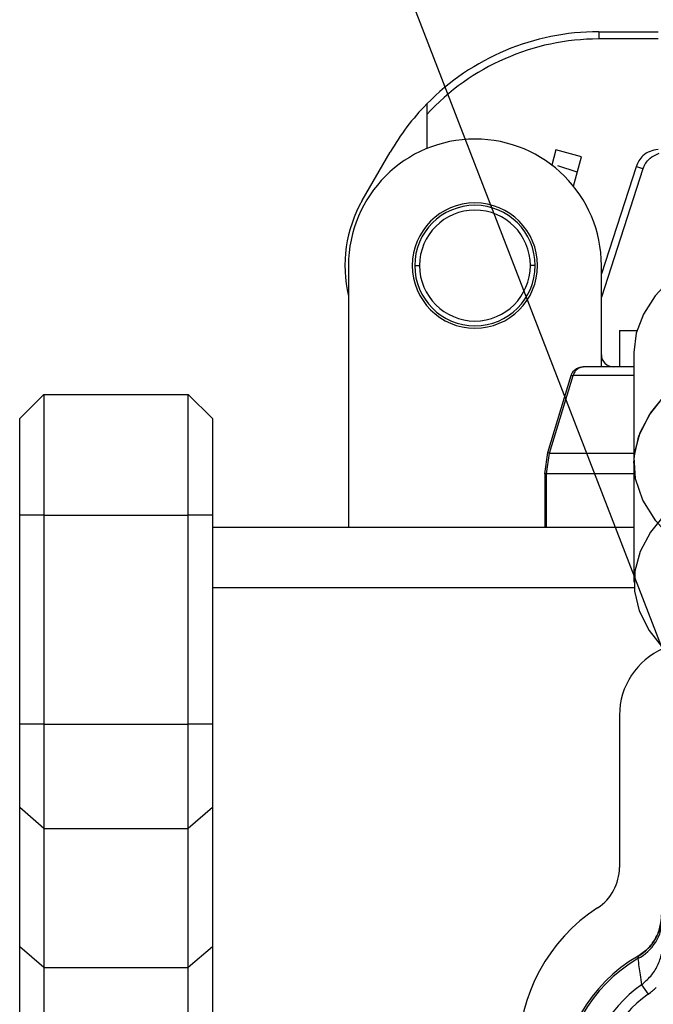
# Model space of a CAD drawing. Units: millimetres. Extents: x 0 to 420, y 0 to 297.
# Drawn here: x 336 to 349, y 150 to 171 of the extents above; entities that cross this region are included whole.
import ezdxf

# ---------------------------------------------------------------- set-up
doc = ezdxf.new("R2010")
doc.units = ezdxf.units.MM
doc.linetypes.add('SLD-Durchgehend', pattern=[0])
doc.layers.add('BEZUGSHINWEISE', color=7, linetype='SLD-Durchgehend', lineweight=25)
doc.layers.add('SLD-0', color=7, linetype='Continuous')
doc.dimstyles.new('SLDDIMSTYLE2', dxfattribs={"dimtxt": 0.18, "dimasz": 0.762, "dimexe": 0, "dimexo": 0.0625, "dimgap": 0, "dimtad": 0, "dimtih": 1, "dimtoh": 1, "dimdec": 0, "dimrnd": 1e-09, "dimzin": 0, "dimdsep": 46, "dimtxsty": 'Standard', "dimblk1": 'DOT', "dimblk2": 'DOT', "dimsah": 1, "dimcen": 0.09, "dimadec": 0, "dimazin": 0, "dimtfac": 0.762, "dimtdec": 0, "dimtofl": 0, "dimtmove": 0, "dimatfit": 3, "dimldrblk": 'DOT', "dimfxl": 0, "dimfrac": 2, "dimtolj": 1, "dimtzin": 0, "dimarcsym": 0})

# ---------------------------------------------------------------- blocks, each defined once
blk = doc.blocks.new('_Dot')
at = {"color": 0, "linetype": 'ByBlock', "lineweight": -2}
blk.add_line((-0.5, 0), (-1, 0), dxfattribs=at)
at = {"color": 0, "linetype": 'ByBlock', "const_width": 0.5}
blk.add_lwpolyline([(-0.25, 0, 1), (0.25, 0, 1)], format="xyb", close=True, dxfattribs=at)

msp = doc.modelspace()

# ---------------------------------------------------------------- linework, layer by layer
at = {"layer": 'SLD-0'}
for p, q in [((347.9352, 170.5297), (347.9352, 170.4858)), ((347.9352, 170.5297), (349.1663, 170.5297)), ((347.9352, 170.4858), (347.9352, 170.3797)), ((349.1663, 170.3797), (347.9352, 170.3797)), ((344.366, 168.8135), (344.366, 168.1068)), ((343.0277, 167.0297), (343.605, 168.0297)), ((347.0436, 168.0772), (346.96, 167.7653)), ((347.5749, 167.9349), (347.0436, 168.0772)), ((347.4115, 167.3249), (347.5749, 167.9349)), ((349.0355, 167.9342), (349.1888, 168.0096)), ((347.4901, 167.6182), (347.0896, 167.7484)), ((348.7112, 167.7302), (347.991, 165.5082)), ((348.8539, 167.6839), (347.991, 165.0217)), ((342.741, 165.6797), (342.741, 160.2547)), ((344.116, 165.6797), (344.216, 165.6797)), ((346.616, 165.6797), (346.516, 165.6797)), ((347.991, 163.5797), (347.991, 165.6797)), ((348.366, 164.3297), (348.366, 163.5797)), ((348.366, 164.3297), (348.7303, 164.3297)), ((348.666, 163.8738), (348.666, 161.5788)), ((346.8794, 161.8019), (347.3617, 163.3988)), ((346.9167, 161.7907), (347.4022, 163.4017)), ((347.3619, 163.3988), (347.4022, 163.4017)), ((348.4597, 163.4016), (347.4025, 163.4016)), ((348.666, 163.5797), (347.6401, 163.5797)), ((348.666, 163.4016), (348.4597, 163.4016)), ((336.416, 163.0047), (335.916, 162.5047)), ((336.416, 163.0047), (336.416, 160.5047)), ((336.416, 163.0047), (339.416, 163.0047)), ((339.416, 160.5047), (339.416, 163.0047)), ((339.916, 162.5047), (339.416, 163.0047)), ((335.916, 160.5047), (335.916, 162.5047)), ((339.916, 162.5047), (339.916, 160.5047)), ((346.8142, 161.3596), (346.8794, 161.8019)), ((346.8531, 161.3596), (346.9169, 161.7906)), ((346.8796, 161.8019), (346.9167, 161.7907)), ((346.9169, 161.7906), (348.118, 161.7906)), ((348.118, 161.7906), (348.666, 161.7906)), ((348.666, 161.5788), (348.666, 159.1106)), ((346.8145, 161.3596), (346.8145, 160.2547)), ((346.8531, 161.3596), (346.8145, 161.3596)), ((348.0733, 161.3596), (346.8531, 161.3596)), ((346.8531, 160.2547), (346.8531, 161.3596)), ((348.6808, 161.3596), (348.0733, 161.3596)), ((335.916, 156.1698), (335.916, 160.5047)), ((336.416, 160.5047), (335.916, 160.5047)), ((336.416, 160.5047), (336.416, 156.1698)), ((336.416, 160.5047), (339.416, 160.5047)), ((339.416, 156.1698), (339.416, 160.5047)), ((339.916, 160.5047), (339.416, 160.5047)), ((339.916, 160.5047), (339.916, 156.1698)), ((339.916, 160.2547), (348.666, 160.2547)), ((339.916, 159.0047), (348.6694, 159.0047)), ((348.366, 156.3547), (348.366, 153.1967)), ((336.416, 156.1698), (335.916, 156.1698)), ((335.916, 154.4378), (335.916, 156.1698)), ((336.416, 156.1698), (339.416, 156.1698)), ((336.416, 156.1698), (336.416, 154.0047)), ((339.916, 156.1698), (339.416, 156.1698)), ((339.416, 154.0047), (339.416, 156.1698)), ((339.916, 156.1698), (339.916, 154.4378)), ((336.416, 154.0047), (335.916, 154.4378)), ((335.916, 151.551), (335.916, 154.4378)), ((339.916, 154.4378), (339.416, 154.0047)), ((339.916, 154.4378), (339.916, 151.551)), ((336.416, 154.0047), (339.416, 154.0047)), ((336.416, 154.0047), (336.416, 151.118)), ((339.416, 151.118), (339.416, 154.0047)), ((336.416, 151.118), (335.916, 151.551)), ((335.916, 148.9529), (335.916, 151.551)), ((339.916, 151.551), (339.416, 151.118)), ((339.916, 151.551), (339.916, 148.9529)), ((348.7542, 151.3573), (348.7469, 151.3053)), ((348.9126, 151.4705), (348.7493, 151.3514)), ((336.416, 151.118), (339.416, 151.118)), ((336.416, 151.118), (336.416, 148.9529)), ((339.416, 148.9529), (339.416, 151.118)), ((348.824, 150.7628), (348.9615, 150.5664))]:
    msp.add_line(p, q, dxfattribs=at)
at = {"layer": 'SLD-0', "flags": 128}
for points in [[(351.3831, 166.5167), (350.9571, 166.3504), (350.3778, 166.0717), (349.8717, 165.7593), (349.4466, 165.418), (349.109, 165.0531), (348.8641, 164.6702), (348.7157, 164.275), (348.666, 163.8738)], [(348.666, 161.5788), (348.6823, 161.8091), (348.7936, 162.2197), (349.0085, 162.6199), (349.3234, 163.0031), (349.7334, 163.3632), (350.2316, 163.6943), (350.81, 163.991), (351.4593, 164.2485), (352.1687, 164.4626), (352.9269, 164.6299), (353.7215, 164.7475)], [(349.341, 160.1366), (349.123, 160.3817), (348.8502, 160.8104), (348.6985, 161.2538), (348.6707, 161.7035), (348.7674, 162.1507), (348.9866, 162.587), (349.3243, 163.004), (349.7739, 163.3937), (350.3268, 163.7486), (350.9724, 164.0619)], [(349.3234, 160.535), (349.0085, 160.1517), (348.7936, 159.7515), (348.6823, 159.3409), (348.6764, 158.9266), (348.7759, 158.5153), (348.9794, 158.1136), (349.2833, 157.7281)], [(348.7439, 151.3513), (348.7495, 151.3545), (348.7542, 151.3573)]]:
    msp.add_lwpolyline(points, dxfattribs=at)
at = {"layer": 'SLD-0'}
for centre, radius, start, end in [((347.9352, 165.5297), 5, 90, 135.54836), ((347.9352, 165.5297), 4.85, 90, 137.38495), ((347.9352, 165.5297), 5, 135.54836, 150), ((345.366, 165.6797), 2.625, 0, 180), ((345.366, 165.6797), 2.7, 150, 193.5362), ((345.366, 165.6797), 1.3, 90, 270), ((345.366, 165.6797), 1.25, 0, 180), ((345.366, 165.6797), 1.3, 270, 90), ((345.366, 165.6797), 1.15, 0, 180), ((345.366, 165.6797), 1.25, 180, 0), ((345.366, 165.6797), 1.15, 180, 0), ((348.241, 163.8297), 0.25, 180, 225), ((348.241, 163.8297), 0.25, 225, 270), ((349.866, 156.3547), 1.5, 113.10133, 180), ((347.366, 153.1967), 1, 303.08933, 0), ((349.891, 149.3218), 3.625, 123.08933, 180), ((348.2545, 152.2234), 0.9999, 299.98464, 0.00354), ((348.3157, 152.1448), 0.9438, 297.18708, 359.15875), ((350.3785, 148.5422), 3.25, 119.98393, 180), ((350.3785, 148.5422), 3.2088, 120.56023, 180), ((350.3785, 148.5422), 2.7106, 124.99322, 180), ((350.3785, 148.5422), 2.4709, 124.99322, 180)]:
    msp.add_arc(centre, radius, start, end, dxfattribs=at)
for points, knots in [([(344.366, 169.0313), (344.3659, 169.0307), (344.3659, 169.0294), (344.3659, 169.0194), (344.3659, 169.0036), (344.366, 168.9707), (344.3659, 168.9072), (344.366, 168.8472), (344.366, 168.8135)], [0, 0, 0, 0, 0.087761, 0.1795021, 0.2774911, 0.3835498, 0.6544295, 1, 1, 1, 1]), ([(349.1663, 168.0864), (349.1099, 168.0774), (348.9968, 168.0591), (348.8577, 167.9733), (348.761, 167.8581), (348.7278, 167.7729), (348.7112, 167.7302)], [0, 0, 0, 0, 0.2769112, 0.5560366, 0.7769774, 1, 1, 1, 1]), ([(348.8539, 167.6839), (348.8594, 167.6994), (348.8681, 167.7241), (348.8906, 167.7712), (348.9364, 167.8483), (348.9957, 167.8997), (349.0355, 167.9342)], [0, 0, 0, 0, 0.1563523, 0.2482177, 0.4966985, 1, 1, 1, 1]), ([(347.3617, 163.3988), (347.372, 163.4242), (347.393, 163.4757), (347.4553, 163.5329), (347.5302, 163.573), (347.586, 163.5775), (347.614, 163.5797)], [0, 0, 0, 0, 0.2454689, 0.4978797, 0.7480571, 1, 1, 1, 1]), ([(347.6401, 163.5797), (347.6365, 163.5797), (347.6301, 163.5797), (347.6189, 163.5797), (347.614, 163.5797)], [0, 0, 0, 0, 0.5606349, 1, 1, 1, 1]), ([(348.7439, 151.3513), (348.8155, 151.4006), (348.9593, 151.4995), (349.1168, 151.7119), (349.2212, 151.9548), (349.2344, 152.1289), (349.241, 152.2156)], [0, 0, 0, 0, 0.2492116, 0.5000045, 0.7507975, 1, 1, 1, 1]), ([(348.824, 150.7628), (348.8907, 150.819), (349.0246, 150.9317), (349.1635, 151.1572), (349.2545, 151.4063), (349.2655, 151.582), (349.2711, 151.6699)], [0, 0, 0, 0, 0.2482072, 0.4978663, 0.7486302, 1, 1, 1, 1]), ([(348.7469, 151.3053), (348.7619, 151.193), (348.7857, 151.0132), (348.8136, 150.8311), (348.824, 150.7628)], [0, 0, 0, 0, 0.6251806, 1, 1, 1, 1]), ([(348.9615, 150.5664), (348.9929, 150.5896), (349.0501, 150.6317), (349.1015, 150.6807), (349.1247, 150.7027)], [0, 0, 0, 0, 0.5494931, 1, 1, 1, 1])]:
    msp.add_open_spline(points, degree=3, knots=knots, dxfattribs=at)
for points in [[(348.8538, 167.6839), (348.8517, 167.6846), (348.8474, 167.686), (348.8144, 167.6967), (348.7673, 167.712), (348.7299, 167.7241), (348.7112, 167.7302)], [(347.6401, 163.5797), (347.6137, 163.5773), (347.5607, 163.5723), (347.4898, 163.5334), (347.4324, 163.4761), (347.4124, 163.4264), (347.4025, 163.4016)]]:
    msp.add_open_spline(points, degree=3, dxfattribs=at)

# ---------------------------------------------------------------- leaders
at = {"layer": 'BEZUGSHINWEISE'}
msp.add_leader([(355.1459, 142.4967), (337.7649, 187.4295)], dimstyle='SLDDIMSTYLE2', dxfattribs=at)

doc.saveas('drawing.dxf')
